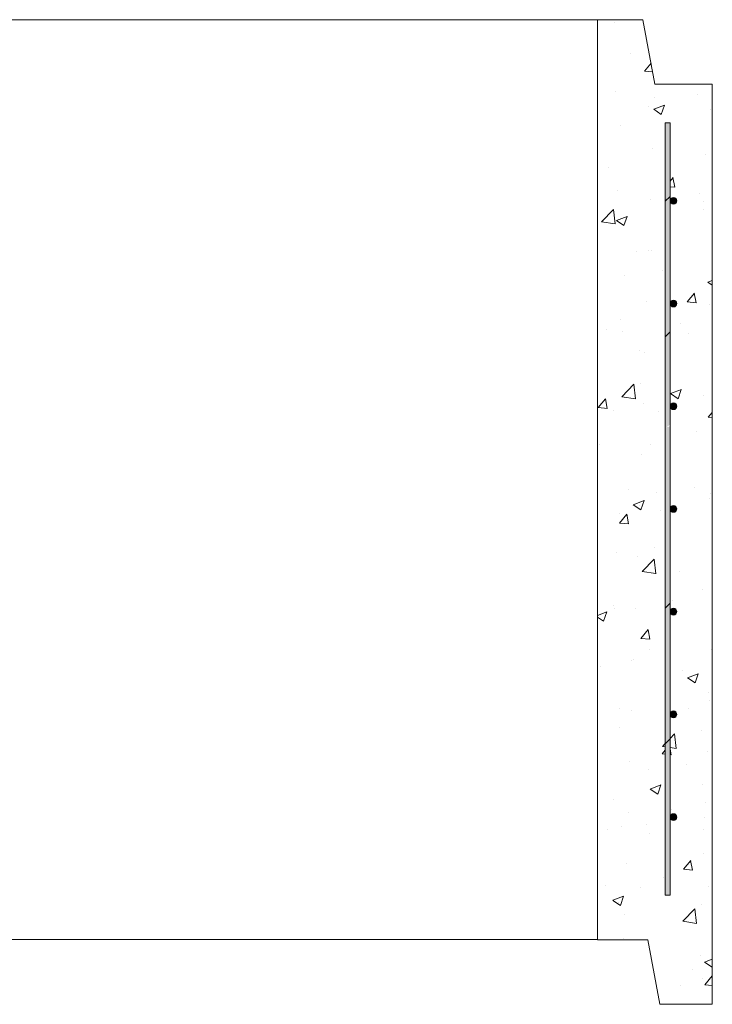
# Model space of a CAD drawing. Extents: x -2250 to 71298, y -18526 to 4041.
# Drawn here: x 57706 to 58394, y -1920 to -942 of the extents above; entities that cross this region are included whole.
import ezdxf

# ---------------------------------------------------------------- set-up
doc = ezdxf.new("R2010")
doc.units = 0
doc.linetypes.add('SLD-Solid', pattern=[0])
doc.layers.get('0').update_dxf_attribs({"lineweight": 9})

msp = doc.modelspace()

# ---------------------------------------------------------------- hatches: boundary and pattern name
h = msp.add_hatch()
h.set_pattern_fill('AR-CONC', color=256, scale=0.6, style=0)
h.set_pattern_definition([(50, (12147.98, -1351.65), (109.3108, -9.56345), [11.43, -125.73]), (355, (12147.98, -1351.65), (-21.14605, 114.6341), [9.144, -100.58435]), (100.45144, (12157.09, -1352.44), (88.16475, 105.07065), [9.714, -106.85415]), (46.1842, (12147.98, -1321.17), (162.64742, -25.2254), [17.145, -188.595]), (96.63556, (12161.54, -1323.27), (142.4425, 148.4557), [14.571, -160.28136]), (351.18415, (12147.98, -1321.17), (142.4425, 148.4557), [13.716, -150.87584]), (21, (12163.22, -1328.79), (90.96863, -61.35912), [11.43, -125.73]), (326, (12163.22, -1328.79), (37.08122, 110.51278), [9.144, -100.584]), (71.45144, (12170.8, -1333.9), (128.04985, 49.15366), [9.714, -106.85396]), (37.5, (12147.984, -1351.647), (1.853162, 50.733023), [0, -99.3648, 0, -102.108, 0, -100.965]), (7.5, (12147.984, -1351.65), (40.0918, 60.108345), [0, -58.2168, 0, -97.0788, 0, -38.481]), (327.5, (12114, -1351.647), (81.354357, -3.437246), [0, -38.1, 0, -118.872, 0, -157.734]), (317.5, (12098.76, -1351.65), (88.87751, 15.2559), [0, -49.53, 0, -78.9432, 0, -112.014])])
h.paths.add_polyline_path([(57213.43105, -942.11468), (57168.43105, -942.11468), (57156.43105, -1006.11468), (57099.43105, -1006.11468), (57099.43105, -1133.74786), (57102.3149, -1133.74786), (57102.3149, -1140.09778), (57121.3649, -1140.09778), (57121.3649, -1136.28785), (57123.3969, -1136.28785), (57123.3969, -1140.09778), (57141.33259, -1140.09778), (57141.33259, -1122.11042, -1), (57134.66259, -1122.11042, -1), (57141.33259, -1122.11042), (57141.33259, -1044.61042), (57146.21259, -1044.61042), (57146.21259, -1140.09778), (57163.5289, -1140.09778), (57163.5289, -1136.28785), (57165.5609, -1136.28785), (57165.5609, -1140.09778), (57181.98105, -1140.09778), (57181.98105, -1133.74786), (57188.33105, -1133.74786), (57188.33105, -1140.09778), (57194.43105, -1140.09778), (57194.43105, -1145.52591), (57194.67716, -1145.77203), (57194.67716, -1172.52354), (57194.43105, -1178.19779), (57188.33105, -1178.19779), (57188.33105, -1184.54783), (57181.98105, -1184.54783), (57181.98105, -1178.19779), (57165.5609, -1178.19779), (57165.5609, -1182.00784), (57163.5289, -1182.00784), (57163.5289, -1178.19779), (57146.21259, -1178.19779), (57146.21259, -1811.61042), (57141.33259, -1811.61042), (57141.33259, -1734.11042, -1), (57134.66259, -1734.11042, -1), (57141.33259, -1734.11042), (57141.33259, -1632.11042, -1), (57134.66259, -1632.11042, -1), (57141.33259, -1632.11042), (57141.33259, -1530.11042, -1), (57134.66259, -1530.11042, -1), (57141.33259, -1530.11042), (57141.33259, -1428.11042, -1), (57134.66259, -1428.11042, -1), (57141.33259, -1428.11042), (57141.33259, -1326.11042, -1), (57134.66259, -1326.11042, -1), (57141.33259, -1326.11042), (57141.33259, -1224.11042, -1), (57134.66259, -1224.11042, -1), (57141.33259, -1224.11042), (57141.33259, -1178.19779), (57123.3969, -1178.19779), (57123.3969, -1182.00784), (57121.3649, -1182.00784), (57121.3649, -1178.19779), (57102.3149, -1178.19779), (57102.3149, -1184.54783), (57099.43105, -1184.54783), (57099.43105, -1920.11468), (57151.26456, -1920.11468), (57163.3478, -1856.11468), (57213.51429, -1856.11468)])
h.paths.add_polyline_path([(58394.43105, -1006.11468), (58337.43105, -1006.11468), (58325.43105, -942.11468), (58280.43105, -942.11468), (58280.3478, -1856.11468), (58330.3478, -1856.11468), (58342.43105, -1920.11468), (58394.43105, -1920.11468)])
h.paths.add_polyline_path([(58347.64832, -1044.61042), (58352.52832, -1044.61042), (58352.52832, -1122.11042, -1), (58359.19832, -1122.11042, -1), (58352.52832, -1122.11042), (58352.52832, -1224.11042, -1), (58359.19832, -1224.11042, -1), (58352.52832, -1224.11042), (58352.52832, -1326.11042, -1), (58359.19832, -1326.11042, -1), (58352.52832, -1326.11042), (58352.52832, -1428.11042, -1), (58359.19832, -1428.11042, -1), (58352.52832, -1428.11042), (58352.52832, -1530.11042, -1), (58359.19832, -1530.11042, -1), (58352.52832, -1530.11042), (58352.52832, -1632.11042, -1), (58359.19832, -1632.11042, -1), (58352.52832, -1632.11042), (58352.52832, -1734.11042, -1), (58359.19832, -1734.11042, -1), (58352.52832, -1734.11042), (58352.52832, -1811.61042), (58347.64832, -1811.61042)], flags=16)

# ---------------------------------------------------------------- linework, layer by layer
for p, q in [((58280.43105, -942.11468), (57213.43105, -942.11468)), ((58280.43105, -942.11468), (58280.3478, -1856.11468)), ((58394.43105, -1006.11468), (58394.43105, -1920.11468)), ((58279.79683, -1855.90071), (57212.79683, -1855.90071))]:
    msp.add_line(p, q)
at = {"color": 7, "linetype": 'SLD-Solid', "lineweight": 15}
for p, q in [((58352.52832, -1044.61042), (58347.64832, -1044.61042)), ((58347.64832, -1044.61042), (58347.64832, -1811.61042)), ((58352.52832, -1811.61042), (58352.52832, -1044.61042)), ((58352.52832, -1811.61042), (58347.64832, -1811.61042))]:
    msp.add_line(p, q, dxfattribs=at)
at = {"color": 7, "linetype": 'SLD-Solid', "lineweight": 0}
for p, q in [((58347.64832, -1122.47273), (58352.52832, -1117.59273)), ((58347.64832, -1257.17663), (58352.52832, -1252.29663)), ((58347.64832, -1526.58426), (58352.52832, -1521.70426)), ((58347.64832, -1661.28816), (58352.52832, -1656.40816))]:
    msp.add_line(p, q, dxfattribs=at)
for points in [[(58394.43105, -1006.11468), (58337.43105, -1006.11468), (58325.43105, -942.11468), (58280.43105, -942.11468)], [(58394.43105, -1920.11468), (58342.43105, -1920.11468), (58330.3478, -1856.11468), (58280.3478, -1856.11468)]]:
    msp.add_lwpolyline(points)
at = {"color": 7, "linetype": 'SLD-Solid', "lineweight": 15}
for centre in [(58355.86332, -1122.11042), (58355.86332, -1224.11042), (58355.86332, -1326.11042), (58355.86332, -1428.11042), (58355.86332, -1530.11042), (58355.86332, -1632.11042), (58355.86332, -1734.11042)]:
    msp.add_circle(centre, 3.335, dxfattribs=at)
for points in [[(58347.64832, -1122.47273), (58347.64832, -1044.61042), (58348.72626, -1121.39479)], [(58348.72626, -1121.39479), (58347.64832, -1044.61042), (58348.72626, -1044.61042)], [(58348.72626, -1121.39479), (58348.72626, -1044.61042), (58352.52832, -1117.59273)], [(58352.52832, -1117.59273), (58348.72626, -1044.61042), (58352.52832, -1044.61042)], [(58348.72626, -1256.09869), (58347.64832, -1122.47273), (58348.72626, -1121.39479)], [(58347.64832, -1257.17663), (58347.64832, -1122.47273), (58348.72626, -1256.09869)], [(58352.52832, -1252.29663), (58348.72626, -1121.39479), (58352.52832, -1117.59273)], [(58348.72626, -1256.09869), (58348.72626, -1121.39479), (58352.52832, -1252.29663)], [(58353.50512, -1124.46862), (58352.52832, -1122.11042), (58353.50512, -1119.75222)], [(58355.86332, -1125.44542), (58353.50512, -1119.75222), (58355.86332, -1118.77542)], [(58353.50512, -1124.46862), (58353.50512, -1119.75222), (58355.86332, -1125.44542)], [(58355.86332, -1125.44542), (58355.86332, -1118.77542), (58358.22152, -1124.46862)], [(58358.22152, -1124.46862), (58355.86332, -1118.77542), (58358.22152, -1119.75222)], [(58358.22152, -1124.46862), (58358.22152, -1119.75222), (58359.19832, -1122.11042)], [(58353.50512, -1226.46862), (58352.52832, -1224.11042), (58353.50512, -1221.75222)], [(58355.86332, -1227.44542), (58353.50512, -1221.75222), (58355.86332, -1220.77542)], [(58353.50512, -1226.46862), (58353.50512, -1221.75222), (58355.86332, -1227.44542)], [(58355.86332, -1227.44542), (58355.86332, -1220.77542), (58358.22152, -1226.46862)], [(58358.22152, -1226.46862), (58355.86332, -1220.77542), (58358.22152, -1221.75222)], [(58358.22152, -1226.46862), (58358.22152, -1221.75222), (58359.19832, -1224.11042)], [(58348.72626, -1525.50632), (58347.64832, -1257.17663), (58348.72626, -1256.09869)], [(58347.64832, -1526.58426), (58347.64832, -1257.17663), (58348.72626, -1525.50632)], [(58352.52832, -1344.31842), (58348.72626, -1256.09869), (58352.52832, -1252.29663)], [(58348.72626, -1347.10643), (58348.72626, -1256.09869), (58352.52832, -1344.31842)], [(58353.50512, -1328.46862), (58352.52832, -1326.11042), (58353.50512, -1323.75222)], [(58355.86332, -1329.44542), (58353.50512, -1323.75222), (58355.86332, -1322.77542)], [(58353.50512, -1328.46862), (58353.50512, -1323.75222), (58355.86332, -1329.44542)], [(58355.86332, -1329.44542), (58355.86332, -1322.77542), (58358.22152, -1328.46862)], [(58358.22152, -1328.46862), (58355.86332, -1322.77542), (58358.22152, -1323.75222)], [(58358.22152, -1328.46862), (58358.22152, -1323.75222), (58359.19832, -1326.11042)], [(58352.52832, -1521.70426), (58348.72626, -1347.10643), (58352.52832, -1345.92021)], [(58348.72626, -1525.50632), (58348.72626, -1347.10643), (58352.52832, -1521.70426)], [(58353.50512, -1430.46862), (58352.52832, -1428.11042), (58353.50512, -1425.75222)], [(58355.86332, -1431.44542), (58353.50512, -1425.75222), (58355.86332, -1424.77542)], [(58353.50512, -1430.46862), (58353.50512, -1425.75222), (58355.86332, -1431.44542)], [(58355.86332, -1431.44542), (58355.86332, -1424.77542), (58358.22152, -1430.46862)], [(58358.22152, -1430.46862), (58355.86332, -1424.77542), (58358.22152, -1425.75222)], [(58358.22152, -1430.46862), (58358.22152, -1425.75222), (58359.19832, -1428.11042)], [(58348.72626, -1660.21022), (58347.64832, -1526.58426), (58348.72626, -1525.50632)], [(58352.52832, -1656.40816), (58348.72626, -1525.50632), (58352.52832, -1521.70426)], [(58348.72626, -1660.21022), (58348.72626, -1525.50632), (58352.52832, -1656.40816)], [(58347.64832, -1661.28816), (58347.64832, -1526.58426), (58348.72626, -1660.21022)], [(58353.50512, -1532.46862), (58352.52832, -1530.11042), (58353.50512, -1527.75222)], [(58355.86332, -1533.44542), (58353.50512, -1527.75222), (58355.86332, -1526.77542)], [(58353.50512, -1532.46862), (58353.50512, -1527.75222), (58355.86332, -1533.44542)], [(58355.86332, -1533.44542), (58355.86332, -1526.77542), (58358.22152, -1532.46862)], [(58358.22152, -1532.46862), (58355.86332, -1526.77542), (58358.22152, -1527.75222)], [(58358.22152, -1532.46862), (58358.22152, -1527.75222), (58359.19832, -1530.11042)], [(58353.50512, -1634.46862), (58352.52832, -1632.11042), (58353.50512, -1629.75222)], [(58355.86332, -1635.44542), (58353.50512, -1629.75222), (58355.86332, -1628.77542)], [(58353.50512, -1634.46862), (58353.50512, -1629.75222), (58355.86332, -1635.44542)], [(58355.86332, -1635.44542), (58355.86332, -1628.77542), (58358.22152, -1634.46862)], [(58358.22152, -1634.46862), (58355.86332, -1628.77542), (58358.22152, -1629.75222)], [(58358.22152, -1634.46862), (58358.22152, -1629.75222), (58359.19832, -1632.11042)], [(58348.72626, -1811.61042), (58347.64832, -1661.28816), (58348.72626, -1660.21022)], [(58347.64832, -1811.61042), (58347.64832, -1661.28816), (58348.72626, -1811.61042)], [(58352.52832, -1811.61042), (58348.72626, -1660.21022), (58352.52832, -1656.40816)], [(58348.72626, -1811.61042), (58348.72626, -1660.21022), (58352.52832, -1811.61042)], [(58355.86332, -1737.44542), (58353.50512, -1731.75222), (58355.86332, -1730.77542)], [(58355.86332, -1737.44542), (58355.86332, -1730.77542), (58358.22152, -1736.46862)], [(58358.22152, -1736.46862), (58355.86332, -1730.77542), (58358.22152, -1731.75222)], [(58353.50512, -1736.46862), (58352.52832, -1734.11042), (58353.50512, -1731.75222)], [(58353.50512, -1736.46862), (58353.50512, -1731.75222), (58355.86332, -1737.44542)], [(58358.22152, -1736.46862), (58358.22152, -1731.75222), (58359.19832, -1734.11042)]]:
    msp.add_solid(points)

doc.saveas('drawing.dxf')
